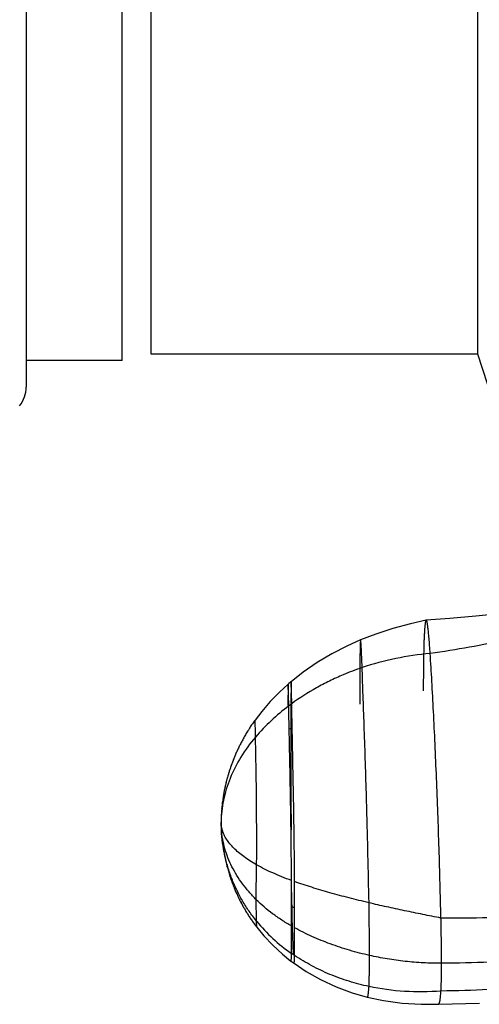
# Model space of a CAD drawing. Units: inches. Extents: x 2.1 to 9.7, y 2.9 to 13.4.
# Drawn here: x 8.3 to 8.7, y 10.7 to 11.7 of the extents above; entities that cross this region are included whole.
import ezdxf

# ---------------------------------------------------------------- set-up
doc = ezdxf.new("R2010")
doc.units = ezdxf.units.IN
doc.header["$LTSCALE"] = 1.077865
doc.header["$MEASUREMENT"] = 0
doc.layers.get('0').update_dxf_attribs({"linetype": 'CONTINUOUS'})

msp = doc.modelspace()

# ---------------------------------------------------------------- linework, layer by layer
at = {"color": 9, "linetype": 'CONTINUOUS'}
for p, q in [((8.2722, 12.1197), (8.2722, 11.3642)), ((8.5451, 11.0546), (8.5449, 11.0325)), ((8.5457, 11.0319), (8.5451, 11.0546)), ((8.5482, 11.0571), (8.548, 11.0348)), ((8.5488, 11.0342), (8.5482, 11.0571)), ((8.548, 11.0341), (8.548, 11.0086)), ((8.4752, 10.9107), (8.4752, 10.9107)), ((8.4755, 10.9022), (8.4752, 10.9107)), ((8.4755, 10.9022), (8.4755, 10.9022)), ((8.5119, 10.83), (8.5123, 10.8663)), ((8.5488, 10.8229), (8.5486, 10.823)), ((8.5124, 10.8015), (8.5123, 10.8076)), ((8.5492, 10.8024), (8.5493, 10.8008)), ((8.5493, 10.8008), (8.5503, 10.7737))]:
    msp.add_line(p, q, dxfattribs=at)
at = {"color": 6, "linetype": 'CONTINUOUS'}
for p, q in [((8.3722, 11.392), (8.3722, 12.092)), ((8.7427, 11.3985), (8.7427, 12.0855)), ((8.3722, 11.392), (8.2722, 11.392)), ((8.7427, 11.3985), (8.4022, 11.3985)), ((8.8122, 11.1845), (8.7427, 11.3985)), ((8.689, 11.1214), (8.689, 11.1214)), ((8.5106, 11.017), (8.5101, 11.0164)), ((8.5031, 11.0058), (8.5024, 11.0048)), ((8.4938, 10.9889), (8.4933, 10.9879)), ((8.4942, 10.9899), (8.4938, 10.9889)), ((8.4947, 10.9908), (8.4942, 10.9898)), ((8.4892, 10.9787), (8.4888, 10.9777)), ((8.4895, 10.9796), (8.4891, 10.9786)), ((8.4899, 10.9805), (8.4895, 10.9795)), ((8.4903, 10.9814), (8.4899, 10.9804)), ((8.4907, 10.9823), (8.4903, 10.9814)), ((8.4911, 10.9833), (8.4907, 10.9823)), ((8.4916, 10.9842), (8.4911, 10.9832)), ((8.492, 10.9851), (8.4915, 10.9841)), ((8.4924, 10.9861), (8.492, 10.9851)), ((8.4929, 10.987), (8.4924, 10.986)), ((8.4933, 10.988), (8.4928, 10.987)), ((8.4852, 10.9681), (8.4849, 10.9672)), ((8.4855, 10.969), (8.4851, 10.9681)), ((8.4858, 10.9698), (8.4854, 10.9689)), ((8.4861, 10.9707), (8.4857, 10.9698)), ((8.4864, 10.9715), (8.486, 10.9706)), ((8.4867, 10.9724), (8.4864, 10.9715)), ((8.487, 10.9733), (8.4867, 10.9724)), ((8.4874, 10.9742), (8.487, 10.9732)), ((8.4877, 10.9751), (8.4874, 10.9741)), ((8.4881, 10.976), (8.4877, 10.975)), ((8.4884, 10.9768), (8.488, 10.9759)), ((8.4888, 10.9778), (8.4884, 10.9768)), ((8.4819, 10.9576), (8.4816, 10.9568)), ((8.4821, 10.9584), (8.4819, 10.9576)), ((8.4823, 10.9592), (8.4821, 10.9583)), ((8.4825, 10.96), (8.4823, 10.9591)), ((8.4828, 10.9608), (8.4825, 10.9599)), ((8.483, 10.9616), (8.4828, 10.9607)), ((8.4833, 10.9624), (8.483, 10.9615)), ((8.4835, 10.9632), (8.4833, 10.9623)), ((8.4838, 10.964), (8.4835, 10.9631)), ((8.484, 10.9648), (8.4838, 10.9639)), ((8.4843, 10.9656), (8.484, 10.9647)), ((8.4846, 10.9664), (8.4843, 10.9656)), ((8.4849, 10.9673), (8.4846, 10.9664)), ((8.4794, 10.9478), (8.4791, 10.9463)), ((8.4796, 10.9486), (8.4793, 10.9471)), ((8.4799, 10.95), (8.4796, 10.9485)), ((8.4801, 10.9508), (8.4797, 10.9493)), ((8.4804, 10.9522), (8.4801, 10.9507)), ((8.4806, 10.953), (8.4803, 10.9515)), ((8.481, 10.9545), (8.4806, 10.953)), ((8.481, 10.9545), (8.4808, 10.9538)), ((8.4814, 10.956), (8.481, 10.9545)), ((8.4817, 10.9568), (8.4812, 10.9553)), ((8.4775, 10.9379), (8.4773, 10.9365)), ((8.4777, 10.9392), (8.4775, 10.9378)), ((8.4779, 10.94), (8.4776, 10.9386)), ((8.4781, 10.9413), (8.4778, 10.9399)), ((8.4782, 10.9421), (8.478, 10.9407)), ((8.4785, 10.9434), (8.4782, 10.942)), ((8.4786, 10.9442), (8.4784, 10.9428)), ((8.4789, 10.9456), (8.4786, 10.9441)), ((8.4791, 10.9464), (8.4788, 10.9449)), ((8.4761, 10.9272), (8.476, 10.9259)), ((8.4762, 10.9285), (8.4761, 10.9271)), ((8.4764, 10.9298), (8.4762, 10.9284)), ((8.4765, 10.9311), (8.4764, 10.9298)), ((8.4767, 10.9325), (8.4765, 10.9311)), ((8.4769, 10.9338), (8.4767, 10.9324)), ((8.4771, 10.9352), (8.4769, 10.9337)), ((8.4773, 10.9365), (8.4771, 10.9351)), ((8.4754, 10.9175), (8.4753, 10.9164)), ((8.4755, 10.9198), (8.4754, 10.9187)), ((8.4754, 10.9186), (8.4754, 10.9175)), ((8.4756, 10.921), (8.4755, 10.9198)), ((8.4757, 10.9222), (8.4756, 10.9209)), ((8.4759, 10.9247), (8.4757, 10.9234)), ((8.4757, 10.9234), (8.4757, 10.9221)), ((8.476, 10.9259), (8.4758, 10.9246)), ((8.4753, 10.9134), (8.4752, 10.9125)), ((8.4752, 10.9125), (8.4752, 10.9117)), ((8.4752, 10.9117), (8.4752, 10.9107)), ((8.4752, 10.9107), (8.4752, 10.9093)), ((8.4752, 10.9107), (8.4752, 10.9107)), ((8.4752, 10.9094), (8.4753, 10.9077)), ((8.4753, 10.9164), (8.4753, 10.9154)), ((8.4753, 10.9154), (8.4753, 10.9144)), ((8.4753, 10.9144), (8.4753, 10.9134)), ((8.4753, 10.9071), (8.4753, 10.9056)), ((8.4753, 10.9056), (8.4755, 10.9031)), ((8.4754, 10.9033), (8.4755, 10.9018)), ((8.4755, 10.902), (8.4756, 10.9009)), ((8.4756, 10.9012), (8.4756, 10.9002)), ((8.4756, 10.9006), (8.4757, 10.8995)), ((8.4757, 10.8995), (8.4758, 10.8984)), ((8.4757, 10.8988), (8.4758, 10.8976)), ((8.4758, 10.8976), (8.4759, 10.8967)), ((8.4759, 10.8967), (8.476, 10.8958)), ((8.476, 10.8958), (8.4761, 10.8949)), ((8.4761, 10.8949), (8.4761, 10.894)), ((8.4761, 10.8939), (8.4762, 10.893)), ((8.4762, 10.893), (8.4764, 10.892)), ((8.4765, 10.8905), (8.4767, 10.8894)), ((8.4766, 10.8895), (8.4768, 10.8884)), ((8.4768, 10.8885), (8.4769, 10.8874)), ((8.4769, 10.8874), (8.4771, 10.8863)), ((8.4771, 10.8864), (8.4772, 10.8853)), ((8.4772, 10.8853), (8.4774, 10.8842)), ((8.4774, 10.8842), (8.4775, 10.8831)), ((8.4775, 10.8832), (8.4777, 10.882)), ((8.4777, 10.8821), (8.4779, 10.8809)), ((8.4779, 10.881), (8.4781, 10.8798)), ((8.4781, 10.8799), (8.4783, 10.8787)), ((8.4783, 10.8787), (8.4785, 10.8775)), ((8.4785, 10.8776), (8.4787, 10.8764)), ((8.4787, 10.8765), (8.479, 10.8753)), ((8.4789, 10.8753), (8.4792, 10.8741)), ((8.4792, 10.8742), (8.4794, 10.873)), ((8.4794, 10.873), (8.4797, 10.8718)), ((8.4797, 10.8719), (8.48, 10.8706)), ((8.4799, 10.8707), (8.4802, 10.8694)), ((8.4802, 10.8695), (8.4805, 10.8682)), ((8.4805, 10.8683), (8.4808, 10.867)), ((8.4808, 10.8671), (8.4811, 10.8658)), ((8.4811, 10.8659), (8.4814, 10.8646)), ((8.4814, 10.8647), (8.4818, 10.8633)), ((8.4818, 10.8634), (8.4821, 10.8621)), ((8.4821, 10.8622), (8.4825, 10.8608)), ((8.4825, 10.8609), (8.4829, 10.8595)), ((8.4828, 10.8596), (8.4833, 10.8582)), ((8.4832, 10.8583), (8.4837, 10.8569)), ((8.4836, 10.8569), (8.4841, 10.8555)), ((8.4841, 10.8556), (8.4845, 10.8542)), ((8.4845, 10.8542), (8.485, 10.8528)), ((8.4848, 10.8535), (8.4853, 10.852)), ((8.4852, 10.8521), (8.4857, 10.8506)), ((8.4855, 10.8513), (8.486, 10.8498)), ((8.486, 10.8499), (8.4863, 10.8491)), ((8.4863, 10.8491), (8.4866, 10.8483)), ((8.4866, 10.8483), (8.4869, 10.8475)), ((8.4868, 10.8476), (8.4872, 10.8467)), ((8.4871, 10.8468), (8.4875, 10.846)), ((8.4874, 10.846), (8.4878, 10.8452)), ((8.4877, 10.8452), (8.4881, 10.8444)), ((8.488, 10.8444), (8.4884, 10.8436)), ((8.4884, 10.8436), (8.4887, 10.8428)), ((8.4887, 10.8428), (8.489, 10.8419)), ((8.489, 10.842), (8.4894, 10.8411)), ((8.4894, 10.8412), (8.4897, 10.8403)), ((8.4897, 10.8404), (8.4901, 10.8395)), ((8.49, 10.8396), (8.4904, 10.8387)), ((8.4904, 10.8387), (8.4908, 10.8379)), ((8.4907, 10.8379), (8.4911, 10.837)), ((8.4911, 10.8371), (8.4915, 10.8362)), ((8.4915, 10.8363), (8.4919, 10.8354)), ((8.4919, 10.8354), (8.4923, 10.8346)), ((8.4922, 10.8346), (8.4926, 10.8337)), ((8.4926, 10.8338), (8.493, 10.8329)), ((8.493, 10.833), (8.4934, 10.8321)), ((8.4934, 10.8321), (8.4938, 10.8313)), ((8.4938, 10.8313), (8.4942, 10.8304)), ((8.4942, 10.8305), (8.4947, 10.8296)), ((8.4946, 10.8296), (8.4951, 10.8288)), ((8.4951, 10.8288), (8.4955, 10.8279)), ((8.4955, 10.828), (8.496, 10.8271)), ((8.4959, 10.8271), (8.4964, 10.8262)), ((8.4964, 10.8263), (8.4968, 10.8254)), ((8.4968, 10.8254), (8.4973, 10.8245)), ((8.4973, 10.8246), (8.4978, 10.8237)), ((8.4977, 10.8237), (8.4982, 10.8228)), ((8.4982, 10.8229), (8.4987, 10.822)), ((8.4987, 10.822), (8.4992, 10.8211)), ((8.4992, 10.8212), (8.4997, 10.8203)), ((8.5057, 10.8107), (8.5063, 10.8098)), ((8.5063, 10.8098), (8.5069, 10.8089)), ((8.6276, 10.7284), (8.6446, 10.7248)), ((8.702, 10.7212), (8.7444, 10.7221))]:
    msp.add_line(p, q, dxfattribs=at)
at = {"color": 7, "linetype": 'CONTINUOUS'}
for p, q in [((8.4022, 11.3985), (8.4022, 12.0855)), ((8.5486, 10.8026), (8.5486, 10.85)), ((8.5518, 10.8008), (8.5518, 10.8488)), ((8.5486, 10.7741), (8.5486, 10.8026)), ((8.5518, 10.7719), (8.5518, 10.8008))]:
    msp.add_line(p, q, dxfattribs=at)
at = {"color": 6, "linetype": 'CONTINUOUS'}
for points in [[(8.8229, 11.1359), (8.7966, 11.1317), (8.7685, 11.1282), (8.7409, 11.1253), (8.7138, 11.1231), (8.689, 11.1214)], [(8.6543, 11.1126), (8.6364, 11.1067), (8.6206, 11.1006)], [(8.689, 11.1214), (8.6725, 11.1176), (8.6543, 11.1126)], [(8.6206, 11.1006), (8.6063, 11.0943), (8.5906, 11.0862), (8.5754, 11.0771), (8.5608, 11.067), (8.5482, 11.0571)], [(8.5451, 11.0546), (8.5362, 11.0464), (8.5265, 11.0365), (8.5176, 11.0262), (8.5106, 11.017)], [(8.5482, 11.0571), (8.5477, 11.0567), (8.5457, 11.0551), (8.5451, 11.0546)], [(8.5094, 11.0153), (8.5086, 11.0143), (8.5079, 11.0132), (8.5071, 11.0121), (8.5064, 11.011), (8.5057, 11.01), (8.505, 11.0089), (8.5044, 11.0079), (8.5037, 11.0068), (8.5031, 11.0058), (8.5024, 11.0048), (8.5018, 11.0037), (8.5012, 11.0027), (8.5006, 11.0017), (8.5, 11.0007), (8.4994, 10.9997), (8.4989, 10.9987), (8.4983, 10.9977), (8.4978, 10.9967), (8.4972, 10.9957), (8.4967, 10.9947), (8.4962, 10.9937), (8.4957, 10.9927), (8.4952, 10.9918), (8.4947, 10.9908)], [(8.5064, 11.0111), (8.5057, 11.01), (8.5051, 11.0089), (8.5044, 11.0079)], [(8.5101, 11.0164), (8.5094, 11.0153), (8.5086, 11.0143)], [(8.4753, 10.9081), (8.4753, 10.9066), (8.4754, 10.9049)], [(8.4764, 10.892), (8.4764, 10.8915), (8.4765, 10.8905)], [(8.4997, 10.8203), (8.5002, 10.8194), (8.5007, 10.8186), (8.5012, 10.8177), (8.5018, 10.8168), (8.5023, 10.816), (8.5028, 10.8151), (8.5034, 10.8142), (8.5039, 10.8133), (8.5045, 10.8125), (8.5051, 10.8116), (8.5057, 10.8107)], [(8.5069, 10.8089), (8.5075, 10.8081), (8.5081, 10.8072), (8.5088, 10.8063), (8.5094, 10.8054), (8.5101, 10.8045), (8.5107, 10.8036), (8.5114, 10.8027), (8.5121, 10.8018), (8.5124, 10.8015)], [(8.5124, 10.8015), (8.5198, 10.7924), (8.5291, 10.7826), (8.5391, 10.7734), (8.5481, 10.7661)], [(8.5481, 10.7661), (8.5487, 10.7656), (8.5508, 10.7641), (8.5513, 10.7638)], [(8.5513, 10.7638), (8.564, 10.7552), (8.579, 10.7467), (8.5951, 10.7392), (8.6119, 10.7329), (8.6276, 10.7284)], [(8.6446, 10.7248), (8.6639, 10.7222), (8.6837, 10.721), (8.702, 10.7212)]]:
    msp.add_lwpolyline(points, dxfattribs=at)
for centre, radius, start, end in [((8.2412, 11.3642), 0.031, 321.0455, 0), ((8.5714, 10.9107), 0.0962, 180.0382, 185.0503)]:
    msp.add_arc(centre, radius, start, end, dxfattribs=at)
at = {"color": 9, "linetype": 'CONTINUOUS'}
for centre, radius, start, end in [((8.7201, 10.7784), 0.3093, 94.9992, 108.4459), ((8.6792, 10.7388), 0.3, 115.6767, 115.9503), ((8.6276, 10.845), 0.1819, 115.9501, 116.5584), ((35.1883, 10.9942), 26.6403, 179.96908, 180.19636), ((11.7837, 10.8755), 3.2353, 180.6753, 180.9303), ((8.651, 11.0378), 0.238, 244.5618, 245.3364), ((10.7375, 10.8588), 2.189, 180.9393, 181.4759), ((8.6505, 10.9212), 0.179, 219.4228, 235.2771), ((8.9193, 10.7945), 0.3696, 183.22, 183.3916)]:
    msp.add_arc(centre, radius, start, end, dxfattribs=at)
at = {"color": 7, "linetype": 'CONTINUOUS'}
for centre, radius, start, end in [((8.6856, 10.8462), 0.2325, 126.0445, 126.977), ((8.6692, 10.9479), 0.2115, 235.2297, 236.2843)]:
    msp.add_arc(centre, radius, start, end, dxfattribs=at)
at = {"color": 6, "linetype": 'CONTINUOUS'}
for points, knots in [([(8.8492, 11.1218), (8.837, 11.1179), (8.8184, 11.1124), (8.7932, 11.1058), (8.7672, 11.0995), (8.7339, 11.0927), (8.7068, 11.0884), (8.6931, 11.0865)], [0, 0, 0, 0, 0.240452, 0.36326, 0.487692, 0.741179, 1, 1, 1, 1]), ([(8.689, 11.1214), (8.6889, 11.1214), (8.6888, 11.1213), (8.6887, 11.1211), (8.6886, 11.1209), (8.6885, 11.1207), (8.6884, 11.1204), (8.6883, 11.1201), (8.6882, 11.1196), (8.6881, 11.1188), (8.6879, 11.1178), (8.6878, 11.1167), (8.6876, 11.1148), (8.6874, 11.1121), (8.6871, 11.1085), (8.6869, 11.1044), (8.6867, 11.0998), (8.6865, 11.0948), (8.6864, 11.0892), (8.6863, 11.0833), (8.6861, 11.0769), (8.6861, 11.0701), (8.686, 11.0603), (8.686, 11.0528), (8.686, 11.0476)], [0, 0, 0, 0, 0.003144, 0.005405, 0.008199, 0.011546, 0.015455, 0.019925, 0.024952, 0.036654, 0.050503, 0.066427, 0.084349, 0.125909, 0.174763, 0.23053, 0.292829, 0.361344, 0.435882, 0.516266, 0.602314, 0.693857, 0.790748, 1, 1, 1, 1]), ([(8.6931, 11.0865), (8.693, 11.0893), (8.6926, 11.0946), (8.6921, 11.1009), (8.6917, 11.1054), (8.6914, 11.1084), (8.6912, 11.111), (8.6909, 11.1133), (8.6906, 11.1152), (8.6904, 11.1169), (8.6902, 11.1182), (8.69, 11.119), (8.6899, 11.1195), (8.6898, 11.12), (8.6897, 11.1204), (8.6896, 11.1207), (8.6894, 11.1209), (8.6893, 11.1212), (8.6892, 11.1213), (8.6892, 11.1214), (8.6891, 11.1214), (8.6891, 11.1214), (8.689, 11.1214), (8.689, 11.1214)], [0, 0, 0, 0, 0.240483, 0.449378, 0.540848, 0.62351, 0.697396, 0.762542, 0.819031, 0.867123, 0.907118, 0.924177, 0.939331, 0.952624, 0.964102, 0.973822, 0.981852, 0.988279, 0.993239, 0.995242, 0.996986, 0.998541, 1, 1, 1, 1]), ([(8.7044, 10.8108), (8.7041, 10.8228), (8.7035, 10.8469), (8.7025, 10.8834), (8.7012, 10.9201), (8.6998, 10.9564), (8.6983, 10.9916), (8.6967, 11.0253), (8.695, 11.0567), (8.6938, 11.0769), (8.6931, 11.0865)], [0, 0, 0, 0, 0.129789, 0.262748, 0.396605, 0.529069, 0.65778, 0.780531, 0.89531, 1, 1, 1, 1]), ([(8.5119, 10.83), (8.5093, 10.8326), (8.5043, 10.8379), (8.4975, 10.8464), (8.4916, 10.8551), (8.4865, 10.8642), (8.4823, 10.8735), (8.4791, 10.8829), (8.4768, 10.8925), (8.4759, 10.899), (8.4756, 10.9023)], [0, 0, 0, 0, 0.134411, 0.265509, 0.393559, 0.518855, 0.641732, 0.762575, 0.881828, 1, 1, 1, 1]), ([(8.702, 10.7212), (8.702, 10.7212), (8.7021, 10.7212), (8.7022, 10.7213), (8.7023, 10.7214), (8.7024, 10.7215), (8.7025, 10.7217), (8.7027, 10.7221), (8.7029, 10.7226), (8.703, 10.7232), (8.7032, 10.7239), (8.7033, 10.7247), (8.7035, 10.7256), (8.7036, 10.7266), (8.7038, 10.7277), (8.704, 10.7294), (8.7042, 10.7318), (8.7043, 10.7338), (8.7044, 10.7348)], [0, 0, 0, 0, 0.006631, 0.013803, 0.021925, 0.031281, 0.05435, 0.083896, 0.120307, 0.163786, 0.214451, 0.272374, 0.337603, 0.41017, 0.490092, 0.577373, 0.773998, 1, 1, 1, 1])]:
    msp.add_open_spline(points, degree=3, knots=knots, dxfattribs=at)
at = {"color": 9, "linetype": 'CONTINUOUS'}
for points, knots in [([(8.6206, 11.1006), (8.6206, 11.1006), (8.6206, 11.1006), (8.6206, 11.1006), (8.6206, 11.1005), (8.6205, 11.1004), (8.6205, 11.1003), (8.6205, 11.1001), (8.6205, 11.0999), (8.6204, 11.0997), (8.6204, 11.0993), (8.6204, 11.0987), (8.6203, 11.0979), (8.6203, 11.0969), (8.6202, 11.0959), (8.6202, 11.0947), (8.6202, 11.0933), (8.6201, 11.0919), (8.6201, 11.0897), (8.62, 11.0866), (8.62, 11.0826), (8.6199, 11.078), (8.6199, 11.073), (8.6199, 11.0675), (8.6198, 11.0616), (8.6198, 11.0552), (8.6198, 11.0484), (8.6198, 11.0411), (8.6198, 11.0361), (8.6198, 11.0336)], [0, 0, 0, 0, 0.000265, 0.000626, 0.001702, 0.003285, 0.005389, 0.008016, 0.011165, 0.014833, 0.01902, 0.028933, 0.040879, 0.054831, 0.070767, 0.088667, 0.108515, 0.130291, 0.153977, 0.207005, 0.267449, 0.33516, 0.409988, 0.491782, 0.580394, 0.675671, 0.777465, 0.885625, 1, 1, 1, 1]), ([(8.6222, 11.0718), (8.6222, 11.0741), (8.622, 11.0775), (8.6219, 11.0819), (8.6217, 11.0848), (8.6216, 11.0874), (8.6215, 11.0898), (8.6214, 11.0919), (8.6213, 11.0938), (8.6212, 11.0954), (8.6211, 11.0968), (8.621, 11.0979), (8.621, 11.0986), (8.6209, 11.099), (8.6209, 11.0994), (8.6209, 11.0997), (8.6208, 11.1), (8.6208, 11.1002), (8.6208, 11.1004), (8.6207, 11.1004), (8.6207, 11.1005), (8.6207, 11.1006), (8.6207, 11.1006), (8.6207, 11.1006), (8.6207, 11.1006), (8.6206, 11.1006), (8.6206, 11.1006)], [0, 0, 0, 0, 0.244739, 0.353283, 0.452813, 0.543481, 0.625439, 0.698838, 0.763832, 0.820574, 0.869216, 0.909914, 0.92733, 0.942812, 0.956375, 0.968037, 0.977814, 0.985728, 0.988994, 0.991803, 0.994163, 0.99608, 0.997567, 0.998652, 0.9994, 1, 1, 1, 1]), ([(8.6222, 11.0718), (8.6156, 11.0695), (8.6041, 11.0652), (8.5883, 11.058), (8.57, 11.0485), (8.557, 11.0402), (8.5488, 11.0342)], [0, 0, 0, 0, 0.253699, 0.442716, 0.63032, 1, 1, 1, 1]), ([(8.6294, 10.8268), (8.629, 10.8435), (8.6285, 10.8711), (8.6275, 10.9107), (8.6265, 10.9457), (8.6254, 10.9811), (8.6243, 11.0148), (8.6233, 11.0409), (8.6227, 11.0594), (8.6224, 11.0678), (8.6222, 11.0718)], [0, 0, 0, 0, 0.204453, 0.338751, 0.484507, 0.632372, 0.772811, 0.897376, 0.951673, 1, 1, 1, 1]), ([(8.5457, 11.0319), (8.5394, 11.0271), (8.5272, 11.0169), (8.5162, 11.0055), (8.5111, 10.9995)], [0, 0, 0, 0, 0.505767, 1, 1, 1, 1]), ([(8.5111, 10.9995), (8.5111, 11.001), (8.5111, 11.0036), (8.511, 11.0073), (8.5109, 11.0103), (8.5108, 11.0125), (8.5108, 11.0139), (8.5108, 11.0146), (8.5107, 11.0152), (8.5107, 11.0155), (8.5107, 11.0158), (8.5107, 11.0161), (8.5107, 11.0163), (8.5107, 11.0165), (8.5106, 11.0167), (8.5106, 11.0167), (8.5106, 11.0168), (8.5106, 11.0169), (8.5106, 11.0169), (8.5106, 11.0169), (8.5106, 11.017), (8.5106, 11.017), (8.5106, 11.017), (8.5106, 11.017), (8.5106, 11.017), (8.5106, 11.017), (8.5106, 11.017)], [0, 0, 0, 0, 0.244632, 0.453187, 0.626615, 0.765865, 0.822971, 0.871889, 0.893314, 0.912729, 0.930147, 0.945577, 0.959032, 0.970522, 0.980059, 0.9841, 0.987657, 0.990733, 0.993332, 0.995455, 0.997109, 0.998303, 0.998735, 0.999066, 0.999499, 1, 1, 1, 1]), ([(8.5111, 10.9995), (8.5055, 10.993), (8.4955, 10.9793), (8.486, 10.9605), (8.4805, 10.9452), (8.4776, 10.9337), (8.4757, 10.9222), (8.4753, 10.9145), (8.4752, 10.9107)], [0, 0, 0, 0, 0.264744, 0.519087, 0.64262, 0.763806, 0.882838, 1, 1, 1, 1]), ([(8.5123, 10.8663), (8.5123, 10.8706), (8.5124, 10.8802), (8.5124, 10.8957), (8.5123, 10.9133), (8.5122, 10.9321), (8.512, 10.9509), (8.5117, 10.9689), (8.5114, 10.985), (8.5112, 10.995), (8.5111, 10.9995)], [0, 0, 0, 0, 0.096963, 0.215369, 0.349691, 0.493115, 0.637558, 0.774784, 0.897449, 1, 1, 1, 1]), ([(8.4765, 10.9025), (8.4761, 10.9039), (8.4755, 10.9066), (8.4753, 10.9093), (8.4752, 10.9107)], [0, 0, 0, 0, 0.503334, 1, 1, 1, 1]), ([(8.5123, 10.8076), (8.5095, 10.8109), (8.5044, 10.8178), (8.4974, 10.8287), (8.4914, 10.8401), (8.4863, 10.8519), (8.4821, 10.8641), (8.4789, 10.8766), (8.4766, 10.8893), (8.4758, 10.8979), (8.4755, 10.9022)], [0, 0, 0, 0, 0.125199, 0.250121, 0.374905, 0.499657, 0.624464, 0.749403, 0.874551, 1, 1, 1, 1]), ([(8.5123, 10.8663), (8.5099, 10.8676), (8.5054, 10.8704), (8.4991, 10.8747), (8.4934, 10.8791), (8.4885, 10.8836), (8.4844, 10.8882), (8.4809, 10.8928), (8.4783, 10.8976), (8.477, 10.9009), (8.4765, 10.9025)], [0, 0, 0, 0, 0.156882, 0.30368, 0.440646, 0.568179, 0.686875, 0.797576, 0.901442, 1, 1, 1, 1]), ([(9.0789, 10.8803), (9.0649, 10.8743), (9.0363, 10.863), (8.992, 10.8484), (8.9463, 10.8361), (8.8994, 10.8262), (8.8515, 10.8186), (8.8029, 10.8134), (8.7538, 10.8107), (8.7209, 10.8105), (8.7044, 10.8108)], [0, 0, 0, 0, 0.119306, 0.240759, 0.364128, 0.489151, 0.615546, 0.743018, 0.871268, 1, 1, 1, 1]), ([(8.5486, 10.85), (8.5452, 10.8512), (8.5387, 10.8537), (8.5293, 10.8577), (8.5205, 10.8618), (8.5149, 10.8648), (8.5123, 10.8663)], [0, 0, 0, 0, 0.268218, 0.524653, 0.768742, 1, 1, 1, 1]), ([(8.6294, 10.8268), (8.6224, 10.8284), (8.6088, 10.8317), (8.5889, 10.8371), (8.57, 10.8427), (8.5577, 10.8468), (8.5518, 10.8488)], [0, 0, 0, 0, 0.264759, 0.52086, 0.766513, 1, 1, 1, 1]), ([(9.0849, 10.8429), (9.0707, 10.8364), (9.0416, 10.8242), (8.9968, 10.8084), (8.9504, 10.7948), (8.9029, 10.7836), (8.8543, 10.7748), (8.805, 10.7684), (8.7551, 10.7646), (8.7217, 10.7637), (8.705, 10.7637)], [0, 0, 0, 0, 0.119752, 0.241525, 0.365085, 0.490169, 0.616496, 0.743772, 0.871704, 1, 1, 1, 1]), ([(8.5123, 10.8076), (8.5122, 10.809), (8.5121, 10.8121), (8.512, 10.8172), (8.5119, 10.8233), (8.5119, 10.8276), (8.5119, 10.83)], [0, 0, 0, 0, 0.189281, 0.419308, 0.685407, 1, 1, 1, 1]), ([(8.5486, 10.8026), (8.5451, 10.8046), (8.5384, 10.8086), (8.5259, 10.8174), (8.5172, 10.8247), (8.5119, 10.83)], [0, 0, 0, 0, 0.258634, 0.511632, 1, 1, 1, 1]), ([(8.63, 10.7719), (8.63, 10.7798), (8.6299, 10.7924), (8.6296, 10.8107), (8.6295, 10.8211), (8.6294, 10.8268)], [0, 0, 0, 0, 0.434145, 0.689564, 1, 1, 1, 1]), ([(8.7044, 10.8108), (8.6981, 10.8121), (8.6854, 10.8146), (8.6665, 10.8185), (8.6478, 10.8225), (8.6355, 10.8253), (8.6294, 10.8268)], [0, 0, 0, 0, 0.25329, 0.505399, 0.754806, 1, 1, 1, 1]), ([(9.0789, 10.8168), (9.0649, 10.8102), (9.0363, 10.7977), (8.9921, 10.7815), (8.9463, 10.7675), (8.8994, 10.7559), (8.8515, 10.7467), (8.8029, 10.74), (8.7538, 10.7359), (8.7209, 10.7349), (8.7044, 10.7348)], [0, 0, 0, 0, 0.120217, 0.242307, 0.366039, 0.491158, 0.617392, 0.744461, 0.872087, 1, 1, 1, 1]), ([(8.705, 10.7637), (8.705, 10.7669), (8.705, 10.7735), (8.7049, 10.782), (8.7048, 10.7893), (8.7047, 10.7984), (8.7045, 10.8057), (8.7044, 10.8108)], [0, 0, 0, 0, 0.205041, 0.41913, 0.538052, 0.671004, 1, 1, 1, 1]), ([(8.63, 10.7719), (8.623, 10.7734), (8.6092, 10.777), (8.5891, 10.7836), (8.57, 10.7914), (8.5577, 10.7975), (8.5518, 10.8008)], [0, 0, 0, 0, 0.257224, 0.510131, 0.757954, 1, 1, 1, 1]), ([(8.5481, 10.7661), (8.5481, 10.7661), (8.5481, 10.7661), (8.5482, 10.7661), (8.5482, 10.7661), (8.5482, 10.7661), (8.5482, 10.7662), (8.5482, 10.7662), (8.5483, 10.7663), (8.5483, 10.7664), (8.5483, 10.7665), (8.5483, 10.7667), (8.5483, 10.7668), (8.5484, 10.7671), (8.5484, 10.7675), (8.5484, 10.7679), (8.5485, 10.7685), (8.5485, 10.7691), (8.5485, 10.7697), (8.5485, 10.7704), (8.5486, 10.7714), (8.5486, 10.7726), (8.5486, 10.7736), (8.5486, 10.7741)], [0, 0, 0, 0, 0.001891, 0.003539, 0.007306, 0.00991, 0.013101, 0.021355, 0.032163, 0.045506, 0.06133, 0.079564, 0.100133, 0.122953, 0.175015, 0.235066, 0.302347, 0.376026, 0.45526, 0.539206, 0.627018, 0.810856, 1, 1, 1, 1]), ([(8.5513, 10.7638), (8.5513, 10.7638), (8.5513, 10.7637), (8.5513, 10.7637), (8.5513, 10.7638), (8.5513, 10.7638), (8.5514, 10.7638), (8.5514, 10.7639), (8.5514, 10.764), (8.5514, 10.7641), (8.5515, 10.7642), (8.5515, 10.7643), (8.5515, 10.7645), (8.5515, 10.7648), (8.5516, 10.7651), (8.5516, 10.7656), (8.5516, 10.7662), (8.5517, 10.7668), (8.5517, 10.7675), (8.5517, 10.7681), (8.5518, 10.7691), (8.5518, 10.7704), (8.5518, 10.7714), (8.5518, 10.7719)], [0, 0, 0, 0, 0.002012, 0.003781, 0.007725, 0.010383, 0.013613, 0.02192, 0.032764, 0.046135, 0.061981, 0.080236, 0.100824, 0.123664, 0.175761, 0.235843, 0.30315, 0.376841, 0.45607, 0.539986, 0.627735, 0.811323, 1, 1, 1, 1]), ([(8.6294, 10.7395), (8.6224, 10.741), (8.6086, 10.7446), (8.5919, 10.7507), (8.579, 10.7564), (8.5666, 10.7627), (8.5576, 10.7681), (8.5518, 10.7719)], [0, 0, 0, 0, 0.253642, 0.504789, 0.629483, 0.753582, 1, 1, 1, 1]), ([(8.6294, 10.7395), (8.6294, 10.7405), (8.6295, 10.7426), (8.6296, 10.7459), (8.6297, 10.7495), (8.6298, 10.7533), (8.6299, 10.7574), (8.63, 10.7636), (8.63, 10.7685), (8.63, 10.7719)], [0, 0, 0, 0, 0.093059, 0.195602, 0.306529, 0.424737, 0.549924, 0.68503, 1, 1, 1, 1]), ([(8.705, 10.7637), (8.6987, 10.7637), (8.686, 10.764), (8.6671, 10.7656), (8.6484, 10.7681), (8.6361, 10.7705), (8.63, 10.7719)], [0, 0, 0, 0, 0.251805, 0.502881, 0.752514, 1, 1, 1, 1]), ([(8.7044, 10.7348), (8.7045, 10.7358), (8.7046, 10.7379), (8.7047, 10.7411), (8.7048, 10.7444), (8.7049, 10.7478), (8.705, 10.7514), (8.705, 10.7567), (8.705, 10.7608), (8.705, 10.7637)], [0, 0, 0, 0, 0.104633, 0.215289, 0.330547, 0.448969, 0.570274, 0.698847, 1, 1, 1, 1]), ([(8.6276, 10.7284), (8.6277, 10.7284), (8.6277, 10.7284), (8.6278, 10.7285), (8.6279, 10.7285), (8.6279, 10.7286), (8.628, 10.7288), (8.6281, 10.7289), (8.6282, 10.7291), (8.6282, 10.7294), (8.6284, 10.7299), (8.6285, 10.7305), (8.6286, 10.7312), (8.6287, 10.7319), (8.6288, 10.7328), (8.6289, 10.7337), (8.629, 10.7346), (8.6291, 10.7359), (8.6292, 10.7375), (8.6293, 10.7388), (8.6294, 10.7395)], [0, 0, 0, 0, 0.006766, 0.01402, 0.022794, 0.033611, 0.046683, 0.062075, 0.079778, 0.099746, 0.146199, 0.200792, 0.262785, 0.331365, 0.405586, 0.484468, 0.567023, 0.652257, 0.826769, 1, 1, 1, 1]), ([(8.7044, 10.7348), (8.6918, 10.7338), (8.6666, 10.7335), (8.6415, 10.7369), (8.6294, 10.7395)], [0, 0, 0, 0, 0.504124, 1, 1, 1, 1])]:
    msp.add_open_spline(points, degree=3, knots=knots, dxfattribs=at)
at = {"color": 7, "linetype": 'CONTINUOUS'}
for points, knots in [([(8.5486, 10.85), (8.5486, 10.8558), (8.5485, 10.8687), (8.5483, 10.8898), (8.548, 10.9139), (8.5476, 10.9396), (8.5471, 10.9655), (8.5466, 10.9902), (8.5462, 11.0092), (8.5459, 11.0228), (8.5458, 11.029), (8.5457, 11.0319)], [0, 0, 0, 0, 0.095362, 0.213268, 0.34793, 0.492206, 0.637611, 0.775502, 0.898187, 0.95194, 1, 1, 1, 1]), ([(8.5518, 10.8488), (8.5518, 10.8547), (8.5517, 10.8679), (8.5515, 10.8894), (8.5512, 10.9139), (8.5507, 10.9401), (8.5502, 10.9665), (8.5497, 10.9916), (8.5493, 11.0111), (8.549, 11.0249), (8.5488, 11.0312), (8.5488, 11.0342)], [0, 0, 0, 0, 0.095198, 0.213045, 0.347729, 0.492079, 0.637574, 0.775535, 0.898236, 0.951972, 1, 1, 1, 1])]:
    msp.add_open_spline(points, degree=3, knots=knots, dxfattribs=at)

doc.saveas('drawing.dxf')
